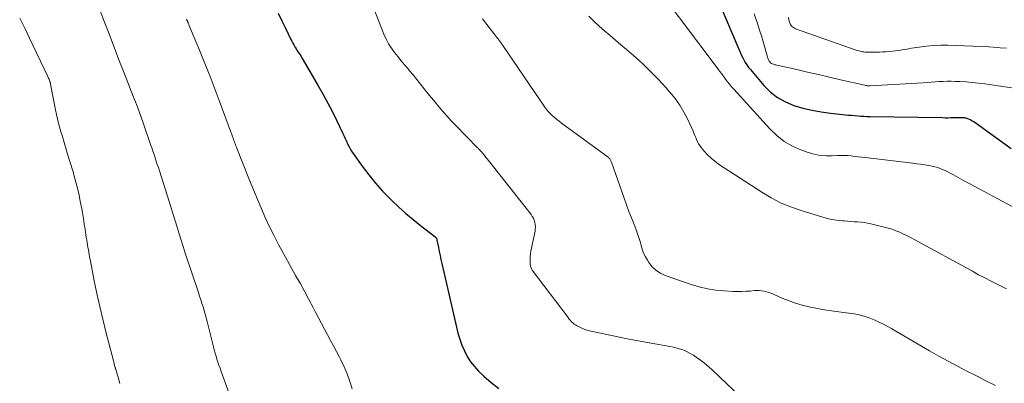
# Model space of a CAD drawing. Units: feet. Extents: x 1974998 to 1980016, y 590000 to 595000.
# Drawn here: x 1975206 to 1975398, y 590912 to 590983 of the extents above; entities that cross this region are included whole.
import ezdxf

# ---------------------------------------------------------------- set-up
doc = ezdxf.new("R2010")
doc.units = ezdxf.units.FT
doc.header["$LTSCALE"] = 100
doc.header["$MEASUREMENT"] = 0
doc.layers.add('CONTOUR INDEX', color=32, linetype='Continuous', lineweight=25)
doc.layers.add('CONTOUR INTERMEDIATE', color=40, linetype='Continuous', lineweight=15)

msp = doc.modelspace()

# ---------------------------------------------------------------- linework, layer by layer
at = {"layer": 'CONTOUR INDEX', "flags": 128}
for points, elevation in [([(1975338.96, 590994.88), (1975346.43, 590977.33), (1975346.66, 590976.8), (1975346.9, 590976.28), (1975347.15, 590975.76), (1975347.41, 590975.25), (1975347.68, 590974.74), (1975347.99, 590974.26), (1975348.32, 590973.8), (1975348.68, 590973.35), (1975351.34, 590970.24), (1975352.61, 590968.97), (1975354, 590967.87), (1975355.55, 590967.02), (1975357.21, 590966.33), (1975358.97, 590965.82), (1975360.75, 590965.39), (1975362.55, 590965.07), (1975364.36, 590964.83), (1975367.31, 590964.53), (1975367.9, 590964.47), (1975368.5, 590964.41), (1975369.09, 590964.36), (1975369.68, 590964.31), (1975370.27, 590964.26), (1975370.87, 590964.23), (1975371.46, 590964.2), (1975372.06, 590964.19), (1975386.3, 590963.95), (1975386.82, 590963.94), (1975387.35, 590963.94), (1975387.87, 590963.95), (1975388.4, 590963.96), (1975389.24, 590963.98), (1975389.34, 590963.98), (1975389.45, 590963.99), (1975389.55, 590963.99), (1975389.65, 590964), (1975389.76, 590964.01), (1975389.86, 590964.01), (1975389.96, 590964.01), (1975390.07, 590964.01), (1975390.18, 590964), (1975390.34, 590963.99), (1975390.5, 590963.97), (1975390.66, 590963.93), (1975390.81, 590963.89), (1975391.16, 590963.78), (1975391.48, 590963.66), (1975391.79, 590963.52), (1975392.09, 590963.35), (1975392.38, 590963.17), (1975399.72, 590957.89)], 980), ([(1975256.28, 590984.37), (1975257.02, 590982.93), (1975257.74, 590981.47), (1975258.79, 590979.27), (1975258.97, 590978.91), (1975259.16, 590978.55), (1975259.35, 590978.19), (1975259.55, 590977.83), (1975259.59, 590977.75), (1975259.78, 590977.44), (1975259.96, 590977.13), (1975260.16, 590976.83), (1975260.36, 590976.53), (1975260.56, 590976.23), (1975260.75, 590975.93), (1975260.94, 590975.63), (1975261.12, 590975.32), (1975264.13, 590970.18), (1975265.09, 590968.5), (1975266.01, 590966.8), (1975266.89, 590965.08), (1975267.75, 590963.34), (1975268.93, 590960.83), (1975269.17, 590960.33), (1975269.4, 590959.84), (1975269.63, 590959.34), (1975269.86, 590958.85), (1975270.11, 590958.36), (1975270.37, 590957.88), (1975270.66, 590957.41), (1975270.96, 590956.96), (1975272.75, 590954.44), (1975274.01, 590952.76), (1975275.32, 590951.14), (1975276.72, 590949.59), (1975278.17, 590948.09), (1975278.55, 590947.72), (1975279.9, 590946.45), (1975281.26, 590945.21), (1975282.67, 590944.02), (1975284.11, 590942.86), (1975286.93, 590940.66), (1975286.97, 590940.62), (1975287.02, 590940.58), (1975287.07, 590940.54), (1975287.12, 590940.5), (1975287.16, 590940.46), (1975287.2, 590940.41), (1975287.23, 590940.36), (1975287.26, 590940.3), (1975287.27, 590940.28), (1975287.3, 590940.21), (1975287.32, 590940.14), (1975287.34, 590940.07), (1975287.36, 590940), (1975287.65, 590938.55), (1975287.81, 590937.76), (1975287.97, 590936.96), (1975288.14, 590936.17), (1975288.32, 590935.38), (1975291.15, 590922.93), (1975291.46, 590921.74), (1975291.82, 590920.57), (1975292.24, 590919.42), (1975292.71, 590918.29), (1975293.28, 590917.21), (1975293.92, 590916.18), (1975294.68, 590915.23), (1975295.51, 590914.34), (1975296.51, 590913.38), (1975297.96, 590912.12), (1975299.46, 590910.95)], 1000)]:
    msp.add_lwpolyline(points, dxfattribs=dict(at, elevation=elevation))
at = {"layer": 'CONTOUR INTERMEDIATE', "flags": 128}
for points, elevation in [([(1975273.98, 590988.08), (1975276.98, 590980.29), (1975277.4, 590979.34), (1975277.88, 590978.42), (1975278.43, 590977.55), (1975279.04, 590976.7), (1975279.7, 590975.89), (1975280.36, 590975.08), (1975281.03, 590974.28), (1975281.71, 590973.48), (1975281.94, 590973.2), (1975282.69, 590972.31), (1975283.43, 590971.42), (1975284.15, 590970.52), (1975284.87, 590969.61), (1975285.58, 590968.7), (1975286.31, 590967.8), (1975287.04, 590966.91), (1975287.78, 590966.02), (1975287.81, 590965.99), (1975288.58, 590965.1), (1975289.36, 590964.22), (1975290.16, 590963.35), (1975290.98, 590962.5), (1975295.3, 590958.05), (1975295.39, 590957.96), (1975295.48, 590957.87), (1975295.56, 590957.78), (1975295.65, 590957.69), (1975295.8, 590957.54), (1975295.82, 590957.52), (1975295.83, 590957.51), (1975295.85, 590957.49), (1975295.86, 590957.48), (1975295.92, 590957.41), (1975295.94, 590957.39), (1975295.95, 590957.38), (1975295.97, 590957.36), (1975295.98, 590957.34), (1975296.44, 590956.78), (1975296.69, 590956.48), (1975296.93, 590956.18), (1975297.17, 590955.88), (1975297.41, 590955.58), (1975305.76, 590944.98), (1975306.01, 590944.62), (1975306.22, 590944.25), (1975306.38, 590943.86), (1975306.51, 590943.45), (1975306.59, 590943.02), (1975306.62, 590942.6), (1975306.6, 590942.17), (1975306.54, 590941.74), (1975305.73, 590937.79), (1975305.64, 590937.27), (1975305.58, 590936.74), (1975305.56, 590936.21), (1975305.56, 590935.68), (1975305.58, 590935.26), (1975305.63, 590934.95), (1975305.7, 590934.66), (1975305.83, 590934.38), (1975305.99, 590934.12), (1975312.81, 590925.09), (1975313.02, 590924.81), (1975313.23, 590924.54), (1975313.46, 590924.28), (1975313.68, 590924.02), (1975313.93, 590923.78), (1975314.18, 590923.56), (1975314.46, 590923.37), (1975314.76, 590923.19), (1975315.18, 590922.98), (1975315.67, 590922.75), (1975316.16, 590922.55), (1975316.68, 590922.39), (1975317.2, 590922.25), (1975322.77, 590921.06), (1975324.57, 590920.68), (1975326.38, 590920.33), (1975328.19, 590920), (1975330.01, 590919.69), (1975332.24, 590919.32), (1975332.94, 590919.19), (1975333.63, 590919.04), (1975334.31, 590918.86), (1975335, 590918.67), (1975335.66, 590918.43), (1975336.31, 590918.15), (1975336.93, 590917.82), (1975337.53, 590917.46), (1975338.07, 590917.1), (1975338.91, 590916.5), (1975339.73, 590915.88), (1975340.52, 590915.21), (1975341.29, 590914.52), (1975346.75, 590909.33)], 996), ([(1975330.85, 590988.84), (1975342.36, 590973.47), (1975342.46, 590973.34), (1975342.56, 590973.2), (1975342.66, 590973.07), (1975342.76, 590972.93), (1975342.94, 590972.69), (1975342.95, 590972.67), (1975342.97, 590972.66), (1975342.98, 590972.64), (1975342.99, 590972.63), (1975343.04, 590972.56), (1975343.05, 590972.55), (1975343.06, 590972.53), (1975343.07, 590972.52), (1975343.08, 590972.5), (1975343.82, 590971.5), (1975344.21, 590970.99), (1975344.6, 590970.49), (1975345.01, 590970.01), (1975345.44, 590969.53), (1975352.48, 590961.75), (1975353.85, 590960.45), (1975355.32, 590959.3), (1975356.94, 590958.38), (1975358.67, 590957.61), (1975360.02, 590957.13), (1975361.16, 590956.8), (1975362.31, 590956.56), (1975363.49, 590956.47), (1975364.67, 590956.47), (1975365.7, 590956.54), (1975366.39, 590956.56), (1975367.07, 590956.56), (1975367.75, 590956.52), (1975368.43, 590956.46), (1975369.11, 590956.37), (1975369.79, 590956.29), (1975370.47, 590956.21), (1975371.15, 590956.13), (1975380.48, 590955.03), (1975381.25, 590954.93), (1975382.02, 590954.82), (1975382.8, 590954.7), (1975383.57, 590954.58), (1975383.9, 590954.52), (1975384.5, 590954.39), (1975385.09, 590954.24), (1975385.66, 590954.05), (1975386.23, 590953.83), (1975386.79, 590953.58), (1975387.34, 590953.32), (1975387.89, 590953.04), (1975388.43, 590952.75), (1975390.28, 590951.73), (1975391.74, 590950.93), (1975393.21, 590950.13), (1975394.68, 590949.34), (1975396.15, 590948.56), (1975401.63, 590945.64)], 984), ([(1975220.58, 590987.12), (1975222.31, 590982.61), (1975223.25, 590980.17), (1975224.19, 590977.73), (1975225.13, 590975.29), (1975226.08, 590972.86), (1975227.99, 590967.96), (1975228.18, 590967.49), (1975228.36, 590967.02), (1975228.55, 590966.55), (1975228.73, 590966.08), (1975228.82, 590965.86), (1975228.96, 590965.5), (1975229.1, 590965.13), (1975229.23, 590964.77), (1975229.37, 590964.41), (1975229.5, 590964.04), (1975229.63, 590963.67), (1975229.76, 590963.31), (1975229.88, 590962.94), (1975231.33, 590958.69), (1975231.55, 590958.04), (1975231.77, 590957.4), (1975231.99, 590956.75), (1975232.21, 590956.11), (1975232.42, 590955.46), (1975232.63, 590954.81), (1975232.84, 590954.17), (1975233.05, 590953.52), (1975234.95, 590947.53), (1975235.34, 590946.27), (1975235.73, 590945.01), (1975236.12, 590943.75), (1975236.49, 590942.49), (1975236.88, 590941.23), (1975237.27, 590939.97), (1975237.67, 590938.71), (1975238.08, 590937.46), (1975240.68, 590929.73), (1975240.91, 590929.02), (1975241.15, 590928.32), (1975241.37, 590927.61), (1975241.59, 590926.91), (1975241.81, 590926.2), (1975242.01, 590925.48), (1975242.21, 590924.77), (1975242.39, 590924.05), (1975243.62, 590919.09), (1975243.78, 590918.48), (1975243.95, 590917.88), (1975244.12, 590917.28), (1975244.31, 590916.68), (1975244.5, 590916.08), (1975244.7, 590915.49), (1975244.91, 590914.89), (1975245.12, 590914.3), (1975246.53, 590910.5)], 1008), ([(1975317.07, 590983.81), (1975318.08, 590982.84), (1975319.11, 590981.89), (1975320.16, 590980.96), (1975321.23, 590980.05), (1975322.29, 590979.14), (1975323.36, 590978.22), (1975324.42, 590977.31), (1975325.82, 590976.1), (1975327.48, 590974.62), (1975329.09, 590973.08), (1975330.63, 590971.49), (1975332.14, 590969.85), (1975332.95, 590968.92), (1975333.95, 590967.67), (1975334.88, 590966.37), (1975335.69, 590965), (1975336.42, 590963.57), (1975337.46, 590961.3), (1975337.64, 590960.89), (1975337.82, 590960.48), (1975338, 590960.06), (1975338.17, 590959.65), (1975338.35, 590959.24), (1975338.56, 590958.84), (1975338.81, 590958.47), (1975339.07, 590958.11), (1975339.69, 590957.36), (1975340.32, 590956.66), (1975340.98, 590956.01), (1975341.7, 590955.43), (1975342.45, 590954.88), (1975350.9, 590949.36), (1975352.78, 590948.24), (1975354.71, 590947.24), (1975356.72, 590946.42), (1975358.79, 590945.71), (1975363.52, 590944.31), (1975364.31, 590944.11), (1975365.11, 590943.94), (1975365.91, 590943.83), (1975366.72, 590943.75), (1975367.04, 590943.73), (1975367.7, 590943.69), (1975368.35, 590943.64), (1975369.01, 590943.59), (1975369.67, 590943.55), (1975370.33, 590943.48), (1975370.98, 590943.4), (1975371.63, 590943.28), (1975372.28, 590943.14), (1975374.84, 590942.55), (1975375.63, 590942.34), (1975376.41, 590942.1), (1975377.17, 590941.82), (1975377.92, 590941.52), (1975378.67, 590941.18), (1975379.4, 590940.83), (1975380.13, 590940.46), (1975380.85, 590940.07), (1975392.13, 590933.88), (1975393.34, 590933.22), (1975394.55, 590932.58), (1975395.77, 590931.95), (1975396.99, 590931.33), (1975398.79, 590930.43)], 988), ([(1975349.41, 590984.3), (1975350.12, 590982.17), (1975350.48, 590981.06), (1975350.84, 590979.94), (1975351.17, 590978.82), (1975351.49, 590977.7), (1975352.03, 590975.77), (1975352.08, 590975.61), (1975352.14, 590975.45), (1975352.21, 590975.3), (1975352.29, 590975.15), (1975352.36, 590975.03), (1975352.49, 590974.86), (1975352.64, 590974.7), (1975352.82, 590974.58), (1975353.01, 590974.47), (1975353.23, 590974.39), (1975353.44, 590974.32), (1975353.66, 590974.26), (1975353.88, 590974.21), (1975357.74, 590973.35), (1975359.88, 590972.86), (1975362.03, 590972.38), (1975364.18, 590971.88), (1975366.32, 590971.38), (1975371.07, 590970.28), (1975371.21, 590970.25), (1975371.34, 590970.22), (1975371.47, 590970.2), (1975371.61, 590970.19), (1975371.74, 590970.18), (1975371.88, 590970.17), (1975372.02, 590970.17), (1975372.15, 590970.17), (1975382.46, 590970.78), (1975383.25, 590970.83), (1975384.04, 590970.88), (1975384.82, 590970.94), (1975385.61, 590971), (1975386.4, 590971.04), (1975387.19, 590971.07), (1975387.98, 590971.08), (1975388.76, 590971.06), (1975389.66, 590971.02), (1975390.89, 590970.96), (1975392.12, 590970.86), (1975393.35, 590970.73), (1975394.58, 590970.56), (1975405.04, 590969)], 976), ([(1975205.7, 590983.42), (1975206.68, 590981.47), (1975207.63, 590979.51), (1975211.19, 590972.01), (1975211.28, 590971.83), (1975211.36, 590971.64), (1975211.44, 590971.46), (1975211.52, 590971.27), (1975211.62, 590971.01), (1975211.64, 590970.95), (1975211.66, 590970.89), (1975211.68, 590970.83), (1975211.7, 590970.77), (1975211.71, 590970.71), (1975211.73, 590970.65), (1975211.74, 590970.59), (1975211.75, 590970.53), (1975212.72, 590965.48), (1975212.9, 590964.58), (1975213.1, 590963.69), (1975213.32, 590962.81), (1975213.56, 590961.93), (1975213.72, 590961.39), (1975214.05, 590960.24), (1975214.39, 590959.09), (1975214.73, 590957.95), (1975215.08, 590956.8), (1975216.09, 590953.52), (1975216.52, 590952.05), (1975216.91, 590950.58), (1975217.25, 590949.09), (1975217.56, 590947.6), (1975217.84, 590946.12), (1975217.98, 590945.36), (1975218.11, 590944.59), (1975218.23, 590943.83), (1975218.34, 590943.06), (1975218.42, 590942.53), (1975218.49, 590942.03), (1975218.56, 590941.53), (1975218.64, 590941.03), (1975218.73, 590940.53), (1975218.81, 590940.03), (1975218.9, 590939.53), (1975218.98, 590939.03), (1975219.07, 590938.54), (1975219.11, 590938.31), (1975219.21, 590937.7), (1975219.32, 590937.09), (1975219.44, 590936.48), (1975219.55, 590935.87), (1975220.3, 590932.04), (1975220.81, 590929.52), (1975221.36, 590927.01), (1975221.95, 590924.51), (1975222.57, 590922.01), (1975224.04, 590916.33), (1975224.1, 590916.11), (1975224.16, 590915.88), (1975224.22, 590915.65), (1975224.28, 590915.43), (1975224.38, 590915.08), (1975224.4, 590915.03), (1975224.41, 590914.98), (1975224.43, 590914.92), (1975224.45, 590914.87), (1975224.46, 590914.82), (1975224.48, 590914.77), (1975224.49, 590914.72), (1975224.51, 590914.67), (1975224.89, 590913.34), (1975225.1, 590912.63), (1975225.3, 590911.92)], 1012), ([(1975238.36, 590983.24), (1975238.44, 590983.05), (1975238.51, 590982.87), (1975238.55, 590982.78), (1975238.59, 590982.68), (1975238.63, 590982.59), (1975238.67, 590982.49), (1975238.71, 590982.4), (1975238.75, 590982.3), (1975238.79, 590982.21), (1975238.83, 590982.11), (1975240.89, 590977.16), (1975241.95, 590974.58), (1975242.98, 590971.99), (1975243.98, 590969.39), (1975244.96, 590966.78), (1975246.97, 590961.31), (1975247.08, 590961), (1975247.19, 590960.69), (1975247.3, 590960.38), (1975247.41, 590960.07), (1975247.45, 590959.96), (1975247.54, 590959.71), (1975247.63, 590959.45), (1975247.72, 590959.2), (1975247.82, 590958.95), (1975247.91, 590958.7), (1975248.01, 590958.45), (1975248.1, 590958.2), (1975248.2, 590957.95), (1975250.55, 590952.02), (1975251.31, 590950.15), (1975252.09, 590948.28), (1975252.89, 590946.42), (1975253.7, 590944.57), (1975254.55, 590942.74), (1975255.44, 590940.92), (1975256.37, 590939.13), (1975257.33, 590937.35), (1975259.7, 590933.09), (1975260.56, 590931.53), (1975261.42, 590929.96), (1975262.26, 590928.39), (1975263.1, 590926.82), (1975263.6, 590925.86), (1975264.19, 590924.76), (1975264.77, 590923.66), (1975265.35, 590922.56), (1975265.93, 590921.46), (1975266.51, 590920.36), (1975267.09, 590919.26), (1975267.67, 590918.16), (1975268.26, 590917.06), (1975268.53, 590916.55), (1975269.2, 590915.18), (1975269.81, 590913.78), (1975270.33, 590912.34), (1975270.78, 590910.88)], 1004), ([(1975296.26, 590983.32), (1975297.13, 590982.18), (1975298.49, 590980.43), (1975298.68, 590980.18), (1975298.88, 590979.93), (1975299.07, 590979.67), (1975299.26, 590979.42), (1975299.44, 590979.19), (1975299.54, 590979.05), (1975299.65, 590978.91), (1975299.75, 590978.77), (1975299.85, 590978.63), (1975299.95, 590978.49), (1975300.05, 590978.34), (1975300.15, 590978.2), (1975300.25, 590978.06), (1975308.43, 590966.02), (1975308.53, 590965.87), (1975308.63, 590965.74), (1975308.73, 590965.6), (1975308.84, 590965.46), (1975308.95, 590965.33), (1975309.06, 590965.21), (1975309.18, 590965.08), (1975309.3, 590964.96), (1975309.91, 590964.4), (1975310.35, 590964.01), (1975310.79, 590963.62), (1975311.25, 590963.26), (1975311.72, 590962.9), (1975320.83, 590956.19), (1975320.95, 590956.1), (1975321.05, 590956), (1975321.15, 590955.89), (1975321.24, 590955.77), (1975321.31, 590955.64), (1975321.38, 590955.51), (1975321.44, 590955.38), (1975321.5, 590955.24), (1975323.98, 590948.17), (1975324.44, 590946.88), (1975324.92, 590945.6), (1975325.41, 590944.32), (1975325.91, 590943.05), (1975326.33, 590941.99), (1975326.61, 590941.24), (1975326.87, 590940.49), (1975327.1, 590939.72), (1975327.3, 590938.94), (1975327.52, 590938.18), (1975327.79, 590937.43), (1975328.14, 590936.72), (1975328.54, 590936.03), (1975328.83, 590935.58), (1975329.48, 590934.77), (1975330.21, 590934.07), (1975331.07, 590933.52), (1975332.01, 590933.08), (1975337.07, 590931.32), (1975338.68, 590930.84), (1975340.3, 590930.45), (1975341.94, 590930.19), (1975343.61, 590930.03), (1975345.23, 590929.94), (1975346.1, 590929.92), (1975346.96, 590929.92), (1975347.83, 590929.96), (1975348.69, 590930.02), (1975349.45, 590930.1), (1975349.93, 590930.13), (1975350.41, 590930.13), (1975350.88, 590930.08), (1975351.36, 590930), (1975351.83, 590929.88), (1975352.29, 590929.74), (1975352.75, 590929.58), (1975353.19, 590929.4), (1975355.03, 590928.58), (1975356.28, 590928.07), (1975357.54, 590927.62), (1975358.83, 590927.24), (1975360.14, 590926.92), (1975361.46, 590926.65), (1975362.79, 590926.41), (1975364.12, 590926.2), (1975365.46, 590926.02), (1975367.97, 590925.7), (1975368.65, 590925.61), (1975369.32, 590925.49), (1975369.99, 590925.35), (1975370.65, 590925.19), (1975371.31, 590925), (1975371.95, 590924.78), (1975372.59, 590924.53), (1975373.21, 590924.25), (1975373.71, 590924), (1975374.58, 590923.57), (1975375.43, 590923.12), (1975376.28, 590922.66), (1975377.12, 590922.18), (1975383.73, 590918.33), (1975385.54, 590917.3), (1975387.36, 590916.28), (1975389.2, 590915.3), (1975391.05, 590914.33), (1975392.91, 590913.39), (1975394.78, 590912.46), (1975396.65, 590911.53)], 992), ([(1975356.17, 590983.56), (1975356.22, 590983.09), (1975356.32, 590982.62), (1975356.51, 590982.2), (1975356.76, 590981.84), (1975357.11, 590981.57), (1975357.51, 590981.36), (1975369.39, 590977.17), (1975369.64, 590977.09), (1975369.88, 590977.01), (1975370.14, 590976.95), (1975370.39, 590976.9), (1975370.65, 590976.85), (1975370.91, 590976.82), (1975371.17, 590976.8), (1975371.43, 590976.79), (1975372.13, 590976.77), (1975372.75, 590976.76), (1975373.36, 590976.77), (1975373.97, 590976.78), (1975374.58, 590976.81), (1975375.19, 590976.85), (1975375.83, 590976.89), (1975376.46, 590976.95), (1975377.09, 590977.03), (1975377.72, 590977.12), (1975378.35, 590977.22), (1975378.97, 590977.32), (1975379.6, 590977.42), (1975380.23, 590977.52), (1975381.74, 590977.77), (1975383.13, 590977.96), (1975384.52, 590978.09), (1975385.92, 590978.14), (1975387.32, 590978.13), (1975390.59, 590978.03), (1975392.18, 590977.96), (1975393.77, 590977.89), (1975395.35, 590977.79), (1975396.94, 590977.67), (1975397.56, 590977.62), (1975398.83, 590977.54)], 972)]:
    msp.add_lwpolyline(points, dxfattribs=dict(at, elevation=elevation))

doc.saveas('drawing.dxf')
